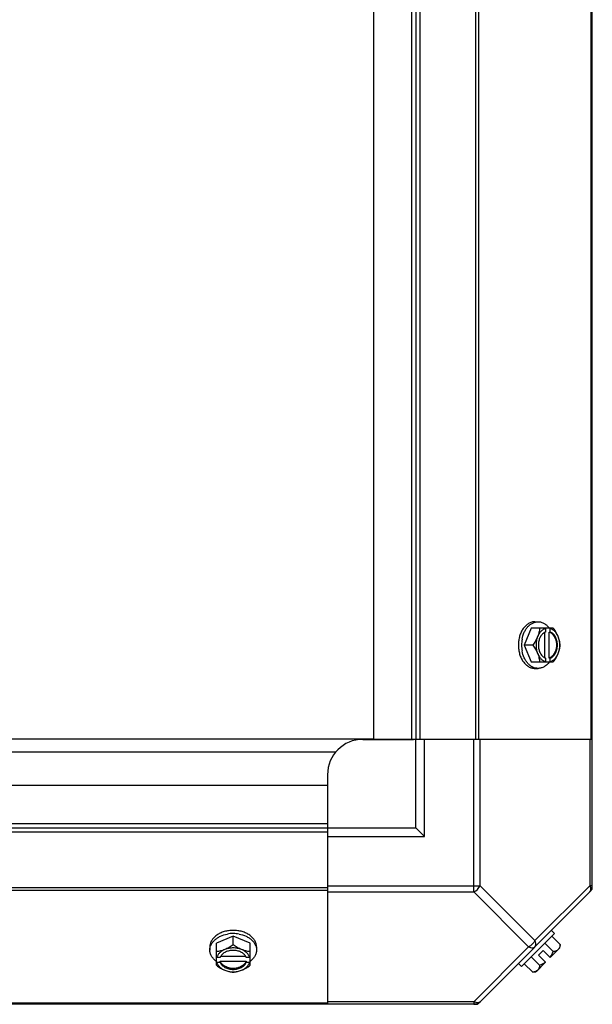
# Model space of a CAD drawing. Units: millimetres. Extents: x 786 to 15822, y 62 to 4855.
# Drawn here: x 5565 to 5728, y 2481 to 2760 of the extents above; entities that cross this region are included whole.
import ezdxf

# ---------------------------------------------------------------- set-up
doc = ezdxf.new("R2010")
doc.units = ezdxf.units.MM
doc.header["$LTSCALE"] = 50

# ---------------------------------------------------------------- blocks, each defined once
blk = doc.blocks.new('BLOCO_20TR_1')
at = {"color": 7, "linetype": 'Continuous'}
for p, q in [((5727.55, 2513.9), (5727.55, 3322.87)), ((5665.55, 3280.88), (5665.55, 2555.88)), ((5676.37, 3280.88), (5676.37, 2555.88)), ((5677.55, 3280.88), (5677.55, 2555.88)), ((5678.73, 3280.88), (5678.73, 2555.88)), ((5694.53, 2555.88), (5694.53, 3280.88)), ((5695.37, 2555.88), (5695.37, 3280.88)), ((5727.2, 2555.88), (5727.2, 3280.88)), ((5710.24, 2587.35), (5708.29, 2582.58)), ((5716.49, 2587.35), (5710.24, 2587.35)), ((5711.28, 2589.19), (5712.18, 2589.19)), ((5714.29, 2587.25), (5714.29, 2586.27)), ((5715.64, 2586.27), (5715.64, 2587.25)), ((5714.01, 2586.13), (5714.01, 2579.04)), ((5715.36, 2586.27), (5715.64, 2586.27)), ((5715.36, 2578.9), (5715.36, 2586.27)), ((5710.66, 2582.58), (5708.29, 2582.58)), ((5708.29, 2582.58), (5710.24, 2577.82)), ((5714.29, 2578.9), (5714.29, 2577.92)), ((5715.64, 2578.9), (5715.36, 2578.9)), ((5715.64, 2577.92), (5715.64, 2578.9)), ((5710.24, 2577.82), (5716.49, 2577.82)), ((5711.28, 2575.98), (5712.18, 2575.98)), ((4914.55, 2556.07), (5665.55, 2556.07)), ((5662.55, 2555.88), (5676.86, 2555.88)), ((5678.73, 2555.88), (5665.55, 2555.88)), ((5677.55, 2530.88), (5677.55, 2555.88)), ((5727.55, 2555.88), (5678.73, 2555.88)), ((5680.05, 2528.38), (5680.05, 2555.88)), ((5693.98, 2512.68), (5693.98, 2555.88)), ((5695.75, 2514.45), (5695.75, 2555.88)), ((5726.81, 2555.88), (5726.81, 2514.45)), ((4925.11, 2552.37), (5654.98, 2552.37)), ((5652.55, 2545.88), (5652.55, 2531.57)), ((4927.55, 2542.88), (5652.55, 2542.88)), ((5652.55, 2542.88), (5652.55, 2529.7)), ((4927.55, 2532.06), (5652.55, 2532.06)), ((4927.55, 2530.88), (5652.55, 2530.88)), ((4927.55, 2529.7), (5652.55, 2529.7)), ((5652.55, 2530.88), (5677.55, 2530.88)), ((5652.55, 2529.7), (5652.55, 2480.88)), ((5652.55, 2528.38), (5680.05, 2528.38)), ((5677.55, 2530.88), (5680.05, 2528.38)), ((5652.55, 2514.45), (5695.75, 2514.45)), ((5695.75, 2514.45), (5711.28, 2498.92)), ((5726.81, 2514.45), (5711.28, 2498.92)), ((5727.55, 2514.45), (5726.81, 2514.45)), ((5652.55, 2513.9), (4927.55, 2513.9)), ((5652.55, 2513.06), (4927.55, 2513.06)), ((5652.55, 2512.68), (5693.98, 2512.68)), ((5693.98, 2512.68), (5709.51, 2497.15)), ((5727.2, 2513.06), (5695.37, 2481.23)), ((5707.51, 2491.58), (5716.85, 2500.92)), ((5716.85, 2500.92), (5715.95, 2501.82)), ((5625.85, 2500.14), (5621.08, 2498.19)), ((5621.08, 2491.94), (5621.08, 2498.19)), ((5630.61, 2498.19), (5625.85, 2500.14)), ((5625.85, 2497.77), (5625.85, 2500.14)), ((5630.61, 2491.94), (5630.61, 2498.19)), ((5716.49, 2495.82), (5714.12, 2498.19)), ((5718.44, 2497.77), (5716.07, 2500.14)), ((5619.24, 2497.15), (5619.24, 2496.25)), ((5632.45, 2497.15), (5632.45, 2496.25)), ((5709.51, 2497.15), (5693.98, 2481.62)), ((5713.64, 2496.13), (5712.3, 2494.79)), ((5714.29, 2492.79), (5712.3, 2494.79)), ((5715.64, 2494.14), (5713.64, 2496.13)), ((5718.33, 2496.83), (5715.64, 2494.14)), ((5622.16, 2494.14), (5621.18, 2494.14)), ((5621.18, 2492.79), (5622.16, 2492.79)), ((5622.16, 2493.07), (5629.53, 2493.07)), ((5622.16, 2492.79), (5622.16, 2493.07)), ((5629.39, 2494.42), (5622.3, 2494.42)), ((5630.51, 2494.14), (5629.53, 2494.14)), ((5629.53, 2493.07), (5629.53, 2492.79)), ((5629.53, 2492.79), (5630.51, 2492.79)), ((5706.61, 2492.48), (5707.51, 2491.58)), ((5710.66, 2489.99), (5708.29, 2492.36)), ((5710.24, 2494.31), (5712.6, 2491.94)), ((5714.29, 2492.79), (5711.6, 2490.1)), ((5694.53, 2480.88), (4885.56, 2480.88)), ((5652.55, 2481.23), (4927.55, 2481.23)), ((5693.98, 2481.62), (5652.55, 2481.62)), ((5693.98, 2481.62), (5693.98, 2480.88))]:
    blk.add_line(p, q, dxfattribs=at)
for centre, radius, start, end in [((5706.36, 2583.37), 8.83, 26.0994, 26.7965), ((5707.71, 2583.37), 8.83, 26.0994, 26.7965), ((5716.76, 2582.59), 9.25, 169.8484, 180.01), ((5716.68, 2582.58), 9.17, 179.944, 190.436), ((5706.36, 2581.8), 8.83, 333.2035, 333.9006), ((5707.71, 2581.8), 8.83, 333.2035, 333.9006), ((5662.55, 2545.88), 10, 90, 180), ((5725.05, 2514.45), 2.5, 315, 0), ((5726.37, 2513.9), 1.18, 315, 0), ((5625.84, 2491.75), 9.17, 89.9475, 100.2071), ((5625.85, 2491.67), 9.24, 79.6227, 90.0108), ((5710.2, 2498.23), 8.25, 350.2644, 356.8103), ((5710.2, 2498.23), 6.74, 323.1301, 339.0948), ((5625.06, 2502.07), 8.83, 243.2035, 243.9006), ((5625.06, 2500.72), 8.83, 243.2035, 243.9006), ((5626.63, 2502.07), 8.83, 296.0994, 296.7965), ((5626.63, 2500.72), 8.83, 296.0994, 296.7965), ((5710.2, 2498.23), 6.74, 290.9052, 306.8699), ((5710.2, 2498.23), 8.25, 273.1897, 279.7356), ((5693.98, 2483.38), 2.5, 270, 315), ((5694.53, 2482.06), 1.18, 270, 315)]:
    blk.add_arc(centre, radius, start, end, dxfattribs=at)
for points, knots in [([(5711.28, 2589.19), (5711.13, 2589.19), (5710.82, 2589.17), (5710.37, 2589.07), (5709.92, 2588.91), (5709.33, 2588.61), (5708.64, 2588.09), (5707.94, 2587.25), (5707.36, 2586.25), (5706.93, 2585.11), (5706.67, 2583.87), (5706.61, 2583.02), (5706.61, 2582.58)], [0, 0, 0, 0, 0.051498, 0.103484, 0.156417, 0.210693, 0.324284, 0.445963, 0.57583, 0.712828, 0.855037, 1, 1, 1, 1]), ([(5707.66, 2584.22), (5707.78, 2584.9), (5708.08, 2585.89), (5708.72, 2587.06), (5709.28, 2587.8), (5709.93, 2588.41), (5710.64, 2588.85), (5711.4, 2589.13), (5711.92, 2589.19), (5712.18, 2589.19)], [0, 0, 0, 0, 0.286437, 0.421439, 0.549439, 0.670244, 0.784472, 0.893626, 1, 1, 1, 1]), ([(5712.6, 2587.35), (5712.59, 2586.96), (5712.47, 2586.14), (5712.21, 2585.36), (5712.05, 2584.97)], [0, 0, 0, 0, 0.478901, 1, 1, 1, 1]), ([(5714.29, 2587.25), (5714.17, 2587.22), (5713.94, 2587.13), (5713.49, 2586.89), (5712.96, 2586.46), (5712.43, 2585.78), (5712.16, 2585.25), (5712.05, 2584.97)], [0, 0, 0, 0, 0.110998, 0.225155, 0.465116, 0.723536, 1, 1, 1, 1]), ([(5712.18, 2589.19), (5712.33, 2589.19), (5712.63, 2589.17), (5713.07, 2589.08), (5713.5, 2588.93), (5714.08, 2588.65), (5714.75, 2588.15), (5715.2, 2587.64), (5715.41, 2587.36)], [0, 0, 0, 0, 0.115897, 0.232832, 0.351779, 0.473592, 0.728034, 1, 1, 1, 1]), ([(5717.88, 2584.97), (5717.77, 2585.25), (5717.5, 2585.78), (5716.97, 2586.46), (5716.44, 2586.89), (5715.99, 2587.13), (5715.76, 2587.22), (5715.64, 2587.25)], [0, 0, 0, 0, 0.276464, 0.534884, 0.774845, 0.889002, 1, 1, 1, 1]), ([(5717.88, 2584.97), (5717.71, 2585.39), (5717.3, 2586.21), (5716.78, 2586.98), (5716.49, 2587.35)], [0, 0, 0, 0, 0.491708, 1, 1, 1, 1]), ([(5712.05, 2584.97), (5711.88, 2584.55), (5711.46, 2583.72), (5710.95, 2582.95), (5710.66, 2582.58)], [0, 0, 0, 0, 0.491708, 1, 1, 1, 1]), ([(5712.05, 2584.97), (5711.9, 2584.6), (5711.67, 2583.81), (5711.56, 2582.58), (5711.67, 2581.36), (5711.9, 2580.57), (5712.05, 2580.2)], [0, 0, 0, 0, 0.245784, 0.5, 0.754216, 1, 1, 1, 1]), ([(5714.01, 2586.15), (5713.88, 2586.08), (5713.63, 2585.91), (5713.29, 2585.59), (5712.99, 2585.2), (5712.64, 2584.59), (5712.35, 2583.71), (5712.23, 2582.58), (5712.35, 2581.46), (5712.64, 2580.58), (5712.99, 2579.97), (5713.29, 2579.58), (5713.63, 2579.26), (5713.88, 2579.09), (5714.01, 2579.02)], [0, 0, 0, 0, 0.053314, 0.109445, 0.16863, 0.230794, 0.362391, 0.499999, 0.637606, 0.769203, 0.831368, 0.890554, 0.946685, 1, 1, 1, 1]), ([(5714.29, 2586.27), (5714.27, 2586.27), (5714.17, 2586.23), (5714.08, 2586.18), (5714.01, 2586.15)], [0, 0, 0, 0, 0.247251, 1, 1, 1, 1]), ([(5715.36, 2586.27), (5715.54, 2586.21), (5715.9, 2586.02), (5716.2, 2585.75), (5716.34, 2585.59)], [0, 0, 0, 0, 0.483291, 1, 1, 1, 1]), ([(5715.64, 2578.9), (5715.78, 2578.95), (5716.07, 2579.09), (5716.46, 2579.4), (5716.81, 2579.79), (5717.22, 2580.42), (5717.57, 2581.36), (5717.71, 2582.58), (5717.57, 2583.81), (5717.22, 2584.75), (5716.81, 2585.38), (5716.46, 2585.77), (5716.07, 2586.08), (5715.78, 2586.22), (5715.64, 2586.27)], [0, 0, 0, 0, 0.052453, 0.107711, 0.166254, 0.228168, 0.360488, 0.499999, 0.63951, 0.77183, 0.833745, 0.892288, 0.947547, 1, 1, 1, 1]), ([(5716.34, 2585.59), (5716.68, 2585.21), (5717.01, 2584.62), (5717.23, 2583.86), (5717.35, 2583.3), (5717.4, 2582.58), (5717.35, 2581.87), (5717.23, 2581.31), (5717.01, 2580.55), (5716.68, 2579.96), (5716.34, 2579.58)], [0, 0, 0, 0, 0.23729, 0.301548, 0.367036, 0.500019, 0.633, 0.698484, 0.762737, 1, 1, 1, 1]), ([(5718.44, 2582.58), (5718.42, 2582.98), (5718.3, 2583.79), (5718.04, 2584.57), (5717.88, 2584.97)], [0, 0, 0, 0, 0.478901, 1, 1, 1, 1]), ([(5717.88, 2580.2), (5718.03, 2580.57), (5718.26, 2581.36), (5718.37, 2582.58), (5718.26, 2583.81), (5718.03, 2584.6), (5717.88, 2584.97)], [0, 0, 0, 0, 0.245784, 0.5, 0.754216, 1, 1, 1, 1]), ([(5706.61, 2582.58), (5706.61, 2582.15), (5706.67, 2581.3), (5706.93, 2580.06), (5707.36, 2578.92), (5707.94, 2577.92), (5708.64, 2577.08), (5709.33, 2576.56), (5709.92, 2576.26), (5710.37, 2576.1), (5710.82, 2576), (5711.13, 2575.98), (5711.28, 2575.98)], [0, 0, 0, 0, 0.144963, 0.287171, 0.424169, 0.554036, 0.675715, 0.789307, 0.843583, 0.896516, 0.948502, 1, 1, 1, 1]), ([(5710.66, 2582.58), (5710.95, 2582.21), (5711.46, 2581.45), (5711.88, 2580.62), (5712.05, 2580.2)], [0, 0, 0, 0, 0.508292, 1, 1, 1, 1]), ([(5717.88, 2580.2), (5718.04, 2580.6), (5718.3, 2581.38), (5718.42, 2582.19), (5718.44, 2582.58)], [0, 0, 0, 0, 0.521099, 1, 1, 1, 1]), ([(5712.18, 2575.98), (5711.92, 2575.98), (5711.4, 2576.04), (5710.65, 2576.31), (5709.94, 2576.76), (5709.3, 2577.35), (5708.73, 2578.09), (5708.09, 2579.25), (5707.79, 2580.24), (5707.66, 2580.92)], [0, 0, 0, 0, 0.106456, 0.21567, 0.329923, 0.450715, 0.578673, 0.71362, 1, 1, 1, 1]), ([(5712.05, 2580.2), (5712.21, 2579.81), (5712.47, 2579.03), (5712.59, 2578.21), (5712.6, 2577.82)], [0, 0, 0, 0, 0.521099, 1, 1, 1, 1]), ([(5712.05, 2580.2), (5712.16, 2579.92), (5712.43, 2579.39), (5712.96, 2578.71), (5713.49, 2578.28), (5713.94, 2578.04), (5714.17, 2577.95), (5714.29, 2577.92)], [0, 0, 0, 0, 0.276464, 0.534884, 0.774845, 0.889002, 1, 1, 1, 1]), ([(5714.01, 2579.02), (5714.03, 2579.01), (5714.12, 2578.96), (5714.22, 2578.92), (5714.29, 2578.9)], [0, 0, 0, 0, 0.253, 1, 1, 1, 1]), ([(5716.34, 2579.58), (5716.2, 2579.42), (5715.9, 2579.15), (5715.54, 2578.96), (5715.36, 2578.9)], [0, 0, 0, 0, 0.516692, 1, 1, 1, 1]), ([(5715.64, 2577.92), (5715.76, 2577.95), (5715.99, 2578.04), (5716.44, 2578.28), (5716.97, 2578.71), (5717.5, 2579.39), (5717.77, 2579.92), (5717.88, 2580.2)], [0, 0, 0, 0, 0.110998, 0.225155, 0.465116, 0.723536, 1, 1, 1, 1]), ([(5716.49, 2577.82), (5716.78, 2578.19), (5717.3, 2578.96), (5717.71, 2579.78), (5717.88, 2580.2)], [0, 0, 0, 0, 0.508292, 1, 1, 1, 1]), ([(5715.41, 2577.81), (5715.2, 2577.53), (5714.75, 2577.02), (5714.08, 2576.52), (5713.5, 2576.24), (5713.07, 2576.09), (5712.63, 2576), (5712.33, 2575.98), (5712.18, 2575.98)], [0, 0, 0, 0, 0.271965, 0.526407, 0.64822, 0.767167, 0.884103, 1, 1, 1, 1]), ([(5726.81, 2514.45), (5726.9, 2514.28), (5727.13, 2513.73), (5727.11, 2512.97), (5726.81, 2512.68)], [0, 0, 0, 0, 0.310742, 1, 1, 1, 1]), ([(5625.85, 2501.82), (5625.41, 2501.82), (5624.56, 2501.76), (5623.32, 2501.5), (5622.18, 2501.07), (5621.18, 2500.49), (5620.34, 2499.79), (5619.82, 2499.1), (5619.52, 2498.51), (5619.36, 2498.06), (5619.26, 2497.61), (5619.24, 2497.3), (5619.24, 2497.15)], [0, 0, 0, 0, 0.144963, 0.287171, 0.424169, 0.554036, 0.675715, 0.789307, 0.843583, 0.896516, 0.948502, 1, 1, 1, 1]), ([(5619.24, 2496.25), (5619.24, 2496.51), (5619.3, 2497.03), (5619.58, 2497.79), (5620.02, 2498.5), (5620.63, 2499.14), (5621.37, 2499.71), (5622.54, 2500.35), (5623.53, 2500.65), (5624.21, 2500.77)], [0, 0, 0, 0, 0.106378, 0.215536, 0.329765, 0.450569, 0.578566, 0.713565, 1, 1, 1, 1]), ([(5632.45, 2497.15), (5632.45, 2497.3), (5632.43, 2497.61), (5632.33, 2498.06), (5632.17, 2498.51), (5631.87, 2499.1), (5631.35, 2499.79), (5630.51, 2500.49), (5629.51, 2501.07), (5628.37, 2501.5), (5627.13, 2501.76), (5626.28, 2501.82), (5625.85, 2501.82)], [0, 0, 0, 0, 0.051498, 0.103484, 0.156417, 0.210693, 0.324284, 0.445963, 0.57583, 0.712828, 0.855037, 1, 1, 1, 1]), ([(5627.51, 2500.77), (5628.19, 2500.64), (5629.18, 2500.34), (5630.34, 2499.7), (5631.08, 2499.13), (5631.67, 2498.49), (5632.12, 2497.78), (5632.39, 2497.03), (5632.45, 2496.51), (5632.45, 2496.25)], [0, 0, 0, 0, 0.286382, 0.421333, 0.549294, 0.670086, 0.784338, 0.893549, 1, 1, 1, 1]), ([(5625.85, 2497.77), (5625.47, 2497.48), (5624.71, 2496.97), (5623.88, 2496.55), (5623.46, 2496.38)], [0, 0, 0, 0, 0.508292, 1, 1, 1, 1]), ([(5628.23, 2496.38), (5627.81, 2496.55), (5626.98, 2496.97), (5626.22, 2497.48), (5625.85, 2497.77)], [0, 0, 0, 0, 0.491708, 1, 1, 1, 1]), ([(5711.28, 2497.15), (5711.37, 2497.24), (5711.7, 2497.78), (5711.5, 2498.48), (5711.28, 2498.92)], [0, 0, 0, 0, 0.20814, 1, 1, 1, 1]), ([(5718.44, 2497.77), (5718.43, 2497.63), (5718.4, 2497.36), (5718.29, 2496.99), (5718.12, 2496.65), (5717.96, 2496.47), (5717.88, 2496.38)], [0, 0, 0, 0, 0.273009, 0.527154, 0.767326, 1, 1, 1, 1]), ([(5621.07, 2493.02), (5620.79, 2493.23), (5620.28, 2493.68), (5619.78, 2494.35), (5619.5, 2494.93), (5619.35, 2495.36), (5619.26, 2495.8), (5619.24, 2496.1), (5619.24, 2496.25)], [0, 0, 0, 0, 0.271965, 0.526407, 0.64822, 0.767167, 0.884103, 1, 1, 1, 1]), ([(5623.46, 2496.38), (5623.07, 2496.22), (5622.29, 2495.96), (5621.47, 2495.84), (5621.08, 2495.82)], [0, 0, 0, 0, 0.521099, 1, 1, 1, 1]), ([(5623.46, 2496.38), (5623.18, 2496.27), (5622.65, 2496), (5621.97, 2495.47), (5621.54, 2494.94), (5621.3, 2494.49), (5621.21, 2494.26), (5621.18, 2494.14)], [0, 0, 0, 0, 0.276464, 0.534884, 0.774845, 0.889002, 1, 1, 1, 1]), ([(5629.41, 2494.42), (5629.34, 2494.55), (5629.17, 2494.8), (5628.85, 2495.14), (5628.46, 2495.44), (5627.85, 2495.79), (5626.97, 2496.08), (5625.85, 2496.2), (5624.72, 2496.08), (5623.84, 2495.79), (5623.23, 2495.44), (5622.84, 2495.14), (5622.52, 2494.8), (5622.35, 2494.55), (5622.28, 2494.42)], [0, 0, 0, 0, 0.053314, 0.109445, 0.16863, 0.230794, 0.362391, 0.499999, 0.637606, 0.769203, 0.831368, 0.890554, 0.946685, 1, 1, 1, 1]), ([(5628.23, 2496.38), (5627.86, 2496.53), (5627.07, 2496.76), (5625.85, 2496.87), (5624.62, 2496.76), (5623.83, 2496.53), (5623.46, 2496.38)], [0, 0, 0, 0, 0.245784, 0.5, 0.754216, 1, 1, 1, 1]), ([(5630.51, 2494.14), (5630.48, 2494.26), (5630.39, 2494.49), (5630.15, 2494.94), (5629.72, 2495.47), (5629.04, 2496), (5628.51, 2496.27), (5628.23, 2496.38)], [0, 0, 0, 0, 0.110998, 0.225155, 0.465116, 0.723536, 1, 1, 1, 1]), ([(5630.61, 2495.82), (5630.22, 2495.84), (5629.4, 2495.96), (5628.62, 2496.22), (5628.23, 2496.38)], [0, 0, 0, 0, 0.478901, 1, 1, 1, 1]), ([(5632.45, 2496.25), (5632.45, 2496.1), (5632.43, 2495.8), (5632.34, 2495.36), (5632.19, 2494.93), (5631.91, 2494.35), (5631.41, 2493.68), (5630.9, 2493.23), (5630.62, 2493.02)], [0, 0, 0, 0, 0.115897, 0.232832, 0.351779, 0.473592, 0.728034, 1, 1, 1, 1]), ([(5709.51, 2497.15), (5709.68, 2497.06), (5710.23, 2496.83), (5710.99, 2496.85), (5711.28, 2497.15)], [0, 0, 0, 0, 0.310742, 1, 1, 1, 1]), ([(5717.88, 2496.38), (5717.8, 2496.3), (5717.61, 2496.15), (5717.28, 2495.98), (5716.9, 2495.87), (5716.63, 2495.83), (5716.49, 2495.82)], [0, 0, 0, 0, 0.232674, 0.472846, 0.726991, 1, 1, 1, 1]), ([(5621.18, 2492.79), (5621.21, 2492.67), (5621.3, 2492.44), (5621.54, 2491.99), (5621.97, 2491.46), (5622.65, 2490.93), (5623.18, 2490.66), (5623.46, 2490.55)], [0, 0, 0, 0, 0.110998, 0.225155, 0.465116, 0.723536, 1, 1, 1, 1]), ([(5622.28, 2494.42), (5622.27, 2494.4), (5622.22, 2494.31), (5622.18, 2494.21), (5622.16, 2494.14)], [0, 0, 0, 0, 0.253, 1, 1, 1, 1]), ([(5622.84, 2492.09), (5622.68, 2492.23), (5622.41, 2492.53), (5622.22, 2492.89), (5622.16, 2493.07)], [0, 0, 0, 0, 0.516692, 1, 1, 1, 1]), ([(5622.16, 2492.79), (5622.21, 2492.65), (5622.35, 2492.36), (5622.66, 2491.97), (5623.05, 2491.62), (5623.68, 2491.21), (5624.62, 2490.86), (5625.85, 2490.72), (5627.07, 2490.86), (5628.01, 2491.21), (5628.64, 2491.62), (5629.03, 2491.97), (5629.34, 2492.36), (5629.48, 2492.65), (5629.53, 2492.79)], [0, 0, 0, 0, 0.052453, 0.107711, 0.166254, 0.228168, 0.360488, 0.499999, 0.63951, 0.77183, 0.833745, 0.892288, 0.947547, 1, 1, 1, 1]), ([(5628.85, 2492.09), (5628.47, 2491.75), (5627.88, 2491.42), (5627.12, 2491.2), (5626.56, 2491.08), (5625.84, 2491.03), (5625.13, 2491.08), (5624.57, 2491.2), (5623.81, 2491.42), (5623.22, 2491.75), (5622.84, 2492.09)], [0, 0, 0, 0, 0.23729, 0.301548, 0.367036, 0.500019, 0.633, 0.698484, 0.762737, 1, 1, 1, 1]), ([(5628.23, 2490.55), (5628.51, 2490.66), (5629.04, 2490.93), (5629.72, 2491.46), (5630.15, 2491.99), (5630.39, 2492.44), (5630.48, 2492.67), (5630.51, 2492.79)], [0, 0, 0, 0, 0.276464, 0.534884, 0.774845, 0.889002, 1, 1, 1, 1]), ([(5629.53, 2493.07), (5629.47, 2492.89), (5629.28, 2492.53), (5629.01, 2492.23), (5628.85, 2492.09)], [0, 0, 0, 0, 0.483291, 1, 1, 1, 1]), ([(5629.53, 2494.14), (5629.53, 2494.16), (5629.49, 2494.26), (5629.44, 2494.35), (5629.41, 2494.42)], [0, 0, 0, 0, 0.247251, 1, 1, 1, 1]), ([(5621.08, 2491.94), (5621.45, 2491.65), (5622.22, 2491.13), (5623.04, 2490.72), (5623.46, 2490.55)], [0, 0, 0, 0, 0.508292, 1, 1, 1, 1]), ([(5623.46, 2490.55), (5623.86, 2490.39), (5624.64, 2490.13), (5625.45, 2490.01), (5625.85, 2489.99)], [0, 0, 0, 0, 0.521099, 1, 1, 1, 1]), ([(5623.46, 2490.55), (5623.83, 2490.4), (5624.62, 2490.17), (5625.85, 2490.06), (5627.07, 2490.17), (5627.86, 2490.4), (5628.23, 2490.55)], [0, 0, 0, 0, 0.245784, 0.5, 0.754216, 1, 1, 1, 1]), ([(5625.85, 2489.99), (5626.24, 2490.01), (5627.05, 2490.13), (5627.83, 2490.39), (5628.23, 2490.55)], [0, 0, 0, 0, 0.478901, 1, 1, 1, 1]), ([(5628.23, 2490.55), (5628.65, 2490.72), (5629.47, 2491.13), (5630.24, 2491.65), (5630.61, 2491.94)], [0, 0, 0, 0, 0.491708, 1, 1, 1, 1]), ([(5712.05, 2490.55), (5711.96, 2490.47), (5711.78, 2490.31), (5711.44, 2490.14), (5711.07, 2490.03), (5710.8, 2490), (5710.66, 2489.99)], [0, 0, 0, 0, 0.232674, 0.472846, 0.726991, 1, 1, 1, 1]), ([(5712.6, 2491.94), (5712.6, 2491.8), (5712.56, 2491.53), (5712.45, 2491.15), (5712.28, 2490.82), (5712.13, 2490.63), (5712.05, 2490.55)], [0, 0, 0, 0, 0.273009, 0.527154, 0.767326, 1, 1, 1, 1]), ([(5695.75, 2481.62), (5695.66, 2481.53), (5695.11, 2481.2), (5694.42, 2481.4), (5693.98, 2481.62)], [0, 0, 0, 0, 0.208142, 1, 1, 1, 1])]:
    blk.add_open_spline(points, degree=3, knots=knots, dxfattribs=at)
for points in [[(5693.98, 2512.68), (5694.73, 2513.05), (5695.38, 2513.7), (5695.75, 2514.45)], [(5711.28, 2498.92), (5710.91, 2498.17), (5710.26, 2497.52), (5709.51, 2497.15)]]:
    blk.add_open_spline(points, degree=3, dxfattribs=at)

msp = doc.modelspace()

# ---------------------------------------------------------------- block references
msp.add_blockref('BLOCO_20TR_1', (0, 0))

doc.saveas('drawing.dxf')
